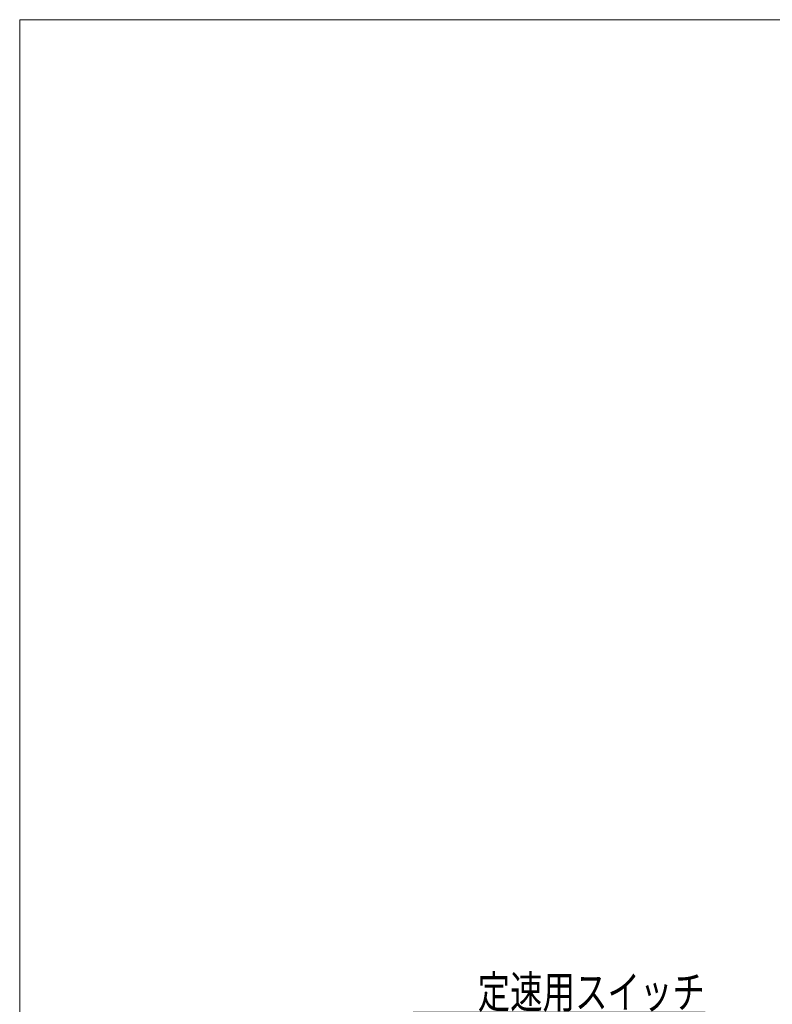
# Model space of a CAD drawing. Units: millimetres. Extents: x -1970 to 1970, y -1352 to 1351.
# Drawn here: x -1970 to -1042, y 138 to 1351 of the extents above; entities that cross this region are included whole.
import ezdxf
from ezdxf.enums import TextEntityAlignment as Align

# ---------------------------------------------------------------- set-up
doc = ezdxf.new("R2010")
doc.units = ezdxf.units.MM
doc.header["$LTSCALE"] = 2.5
doc.layers.add('2', color=7, linetype='Continuous')
doc.layers.add('ZUWAKU', color=7, linetype='Continuous')
doc.styles.add('dcStyle0', font='ＭＳ Ｐゴシック', dxfattribs={"width": 0.75})

# ---------------------------------------------------------------- blocks, each defined once
blk = doc.blocks.new('DC_GROUP_W_GBC180UD_S_020_4_60')
at = {"layer": 'ZUWAKU', "color": 7, "linetype": 'Continuous', "lineweight": 13}
for p, q in [((1970, 1351.3), (-1970, 1351.3)), ((-1970, 1351.3), (-1970, -1328.7))]:
    blk.add_line(p, q, dxfattribs=at)
blk = doc.blocks.new('_OPEN30')
at = {"color": 0, "linetype": 'ByBlock', "lineweight": -2}
for p, q in [((-1, 0.267949), (0, 0)), ((0, 0), (-1, -0.267949)), ((0, 0), (-1, 0))]:
    blk.add_line(p, q, dxfattribs=at)
blk = doc.blocks.new('DC_GROUP_W_GBC180UD_S_020_4_94')
at = {"layer": '2', "color": 2, "linetype": 'Continuous', "lineweight": 13}
for p, q in [((-1125.5, 128.5), (-1484.9, 128.5)), ((-758.6, -330.4), (-1125.5, 128.5))]:
    blk.add_line(p, q, dxfattribs=at)
at = {"layer": '2', "color": 2, "xscale": 30.00002807615286, "yscale": 29.99989368223643, "rotation": 308.6505065891754}
blk.add_blockref('_OPEN30', (-758.6, -330.4), dxfattribs=at)
at = {"layer": '2', "color": 2, "style": 'dcStyle0', "width": 0.755695}
blk.add_text('定速用スイッチ', height=40, dxfattribs=at).set_placement((-1405.5, 133.5), (-1125.5, 133.5), align=Align.FIT)

msp = doc.modelspace()

# ---------------------------------------------------------------- block references
at = {"layer": '2', "linetype": 'Continuous'}
msp.add_blockref('DC_GROUP_W_GBC180UD_S_020_4_94', (0, 0), dxfattribs=at)
at = {"layer": 'ZUWAKU', "linetype": 'Continuous'}
msp.add_blockref('DC_GROUP_W_GBC180UD_S_020_4_60', (0, 0), dxfattribs=at)

doc.saveas('drawing.dxf')
